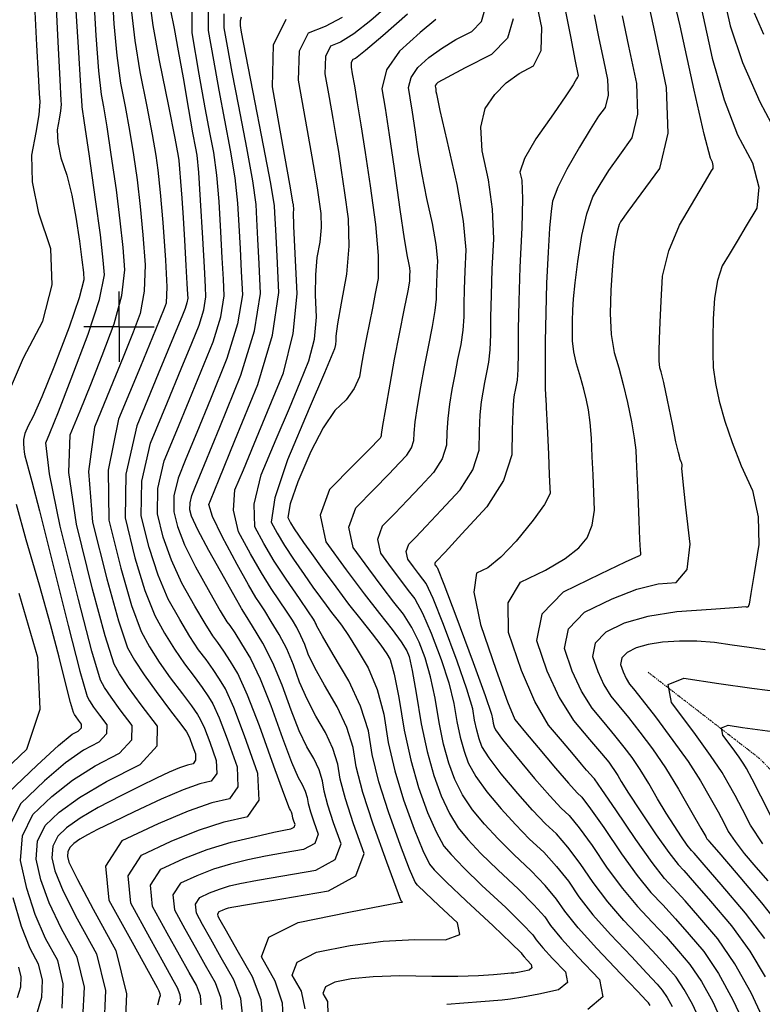
# Model space of a CAD drawing. Extents: x 626676 to 634127, y 7455362 to 7461131.
# Drawn here: x 629928 to 630456, y 7456759 to 7457459 of the extents above; entities that cross this region are included whole.
import ezdxf

# ---------------------------------------------------------------- set-up
doc = ezdxf.new("R2010")
doc.units = 0
doc.header["$MEASUREMENT"] = 0
doc.linetypes.add('DIVIDE', pattern=[1.25, 0.5, -0.25, 0, -0.25, 0, -0.25])
for name, color, linetype in [('base', 5, 'CONTINUOUS'), ('CE-CONT', 7, 'CONTINUOUS'), ('CE-CONTIN', 7, 'CONTINUOUS'), ('CE-GRD', 7, 'CONTINUOUS'), ('CE-WATER', 7, 'CONTINUOUS')]:
    doc.layers.add(name, color=color, linetype=linetype)

msp = doc.modelspace()

# ---------------------------------------------------------------- linework, layer by layer
at = {"layer": 'base', "linetype": 'Continuous'}
msp.add_3dface([(626996.58, 7460858.44, 5025.03), (632002.81, 7460858.44, 5025.03), (632002.81, 7455615.93, 5025.03), (626996.58, 7455615.93, 5025.03)], dxfattribs=at)
at = {"layer": 'CE-CONT', "color": 33, "linetype": 'Continuous'}
for points, elevation in [([(630315.8, 7457012.08), (630318.7, 7457026.08), (630330.01, 7457037.87), (630349.74, 7457047.42), (630367.2, 7457054.11), (630382.4, 7457057.93), (630395.33, 7457058.87), (630402.94, 7457068.28), (630405.2, 7457086.15), (630402.13, 7457112.5), (630400.15, 7457130.5), (630399.26, 7457140.16), (630399.47, 7457141.48), (630399.46, 7457142.71), (630399.21, 7457143.84), (630398.75, 7457144.89), (630398.18, 7457146.51), (630397.52, 7457148.71), (630396.76, 7457151.5), (630395.08, 7457159.08), (630392.5, 7457171.48), (630389, 7457188.68), (630386.37, 7457201.12), (630384.6, 7457208.79), (630383.69, 7457211.71), (630383.18, 7457216.59), (630383.08, 7457223.43), (630383.38, 7457232.24), (630383.9, 7457244.08), (630384.64, 7457258.94), (630385.6, 7457276.83), (630389.89, 7457294.91), (630397.5, 7457313.17), (630408.43, 7457331.61), (630416.07, 7457344.49), (630420.4, 7457351.79), (630421.43, 7457353.51), (630421.63, 7457355.59), (630421, 7457358.01), (630419.55, 7457360.78), (630415.23, 7457377.84), (630408.07, 7457409.19), (630398.06, 7457454.84), (630390.66, 7457485.99)], 4944), ([(629937.62, 7456893.89), (629951.05, 7456906.78), (629965.8, 7456918.34), (629981.85, 7456928.56), (629999.22, 7456937.44), (630008, 7456947.03), (630008.19, 7456957.33), (629999.8, 7456968.33), (629993.26, 7456977.34), (629988.58, 7456984.37), (629985.76, 7456989.4), (629979.56, 7457010.2), (629969.98, 7457046.75), (629957.01, 7457099.05), (629949.32, 7457136.23), (629946.91, 7457158.27), (629949.76, 7457165.18), (629955.74, 7457180.36), (629964.83, 7457203.79), (629977.03, 7457235.5), (629984.91, 7457260.15), (629988.45, 7457277.76), (629987.67, 7457288.33), (629985.6, 7457306.2), (629982.23, 7457331.38), (629977.56, 7457363.87), (629974.4, 7457385.81), (629972.73, 7457397.2), (629972.56, 7457398.04), (629971.65, 7457412.21), (629969.98, 7457439.73), (629967.56, 7457480.58)], 4988), ([(629973.23, 7456748.7), (629974.21, 7456771.15), (629969.09, 7456792.48), (629957.88, 7456812.7), (629949.28, 7456831.04), (629943.3, 7456847.51), (629939.94, 7456862.11), (629940.98, 7456875), (629946.43, 7456886.18), (629956.3, 7456895.64), (629970.83, 7456906.02), (629990.02, 7456917.32), (630013.89, 7456929.52), (630025.95, 7456942.7), (630026.21, 7456956.85), (630014.68, 7456971.97), (630005.7, 7456984.36), (629999.27, 7456994.01), (629995.4, 7457000.93), (629988.99, 7457020.98), (629980.04, 7457054.17), (629968.56, 7457100.5), (629963.25, 7457137.07), (629964.13, 7457163.89), (629971.19, 7457180.95), (629978.77, 7457199.81), (629986.88, 7457220.45), (629995.52, 7457242.88), (630000.88, 7457263.16), (630002.97, 7457281.28), (630001.79, 7457297.25), (629999.81, 7457316.27), (629997.01, 7457338.34), (629993.4, 7457363.45), (629990.42, 7457383.11), (629988.05, 7457397.31), (629986.31, 7457406.07), (629984.49, 7457422.96), (629982.6, 7457448), (629980.63, 7457481.19)], 4986), ([(629993.7, 7457481.8), (629995.22, 7457456.28), (629997.33, 7457433.71), (630000.05, 7457414.09), (630003.37, 7457397.43), (630006.44, 7457380.41), (630009.24, 7457363.03), (630011.79, 7457345.29), (630014.01, 7457326.34), (630015.91, 7457306.18), (630017.49, 7457284.8), (630016.86, 7457266.16), (630014.01, 7457250.26), (630008.94, 7457237.11), (630001.81, 7457219.26), (629992.62, 7457196.73), (629981.36, 7457169.51), (629977.19, 7457137.91), (629980.1, 7457101.94), (629990.1, 7457061.6), (629998.41, 7457031.77), (630005.03, 7457012.45), (630009.96, 7457003.65), (630016.69, 7456993.27), (630025.22, 7456981.3), (630035.55, 7456967.76), (630042.76, 7456958.2), (630046.85, 7456952.63), (630047.82, 7456951.05), (630049.2, 7456947.93), (630050.99, 7456943.28), (630053.19, 7456937.09), (630053.37, 7456932.66), (630051.51, 7456930), (630047.63, 7456929.1), (630041.99, 7456927.07), (630034.62, 7456923.92)], 4984), ([(630057.4, 7456758.44), (630056.78, 7456764.83), (630053.91, 7456772.5), (630048.79, 7456781.48), (630041.89, 7456793.78), (630033.22, 7456809.42), (630022.78, 7456828.39), (630021.26, 7456843.59), (630028.67, 7456855.01), (630045, 7456862.66), (630061.68, 7456869.1), (630078.69, 7456874.34), (630096.03, 7456878.36), (630108.9, 7456881.26), (630117.28, 7456883.03), (630121.17, 7456883.68), (630123.47, 7456884.94), (630124.17, 7456886.81), (630123.27, 7456889.29), (630122.6, 7456891.36), (630122.17, 7456893.02), (630121.96, 7456894.26), (630121.55, 7456895.56), (630120.94, 7456896.89), (630120.11, 7456898.27), (630116.16, 7456908.74), (630109.08, 7456928.29), (630098.88, 7456956.93), (630090.33, 7456978.89), (630083.44, 7456994.16), (630078.2, 7457002.74), (630073.47, 7457010.08), (630069.26, 7457016.17), (630065.56, 7457021.02), (630060.05, 7457029.7), (630052.72, 7457042.21), (630043.57, 7457058.54), (630036.11, 7457074.91), (630030.35, 7457091.3), (630026.28, 7457107.72), (630026.53, 7457125.81), (630031.09, 7457145.59), (630039.96, 7457167.05), (630048.7, 7457188.29), (630057.31, 7457209.31), (630065.78, 7457230.11), (630071.24, 7457247.95), (630073.68, 7457262.83), (630073.1, 7457274.75), (630072.3, 7457289.9), (630071.29, 7457308.29), (630070.05, 7457329.91), (630068.36, 7457348.71), (630066.22, 7457364.7), (630063.63, 7457377.87), (630060.21, 7457396.48), (630055.97, 7457420.52), (630050.91, 7457449.99), (630050.95, 7457472.66)], 4976), ([(630412.51, 7456746.63), (630406.75, 7456758.98), (630400.96, 7456769.48), (630395.16, 7456778.14), (630389.34, 7456784.96), (630381.22, 7456793.95), (630370.8, 7456805.11), (630358.07, 7456818.44), (630346.52, 7456831.89), (630336.15, 7456845.46), (630326.95, 7456859.15), (630318.23, 7456870.7), (630309.99, 7456880.11), (630302.21, 7456887.37), (630293.08, 7456896.92), (630282.6, 7456908.78), (630270.76, 7456922.92), (630262.22, 7456934.13), (630256.99, 7456942.39), (630255.06, 7456947.71), (630253.34, 7456953.93), (630251.83, 7456961.05), (630250.52, 7456969.06), (630246.4, 7456983.07), (630239.47, 7457003.07), (630229.72, 7457029.08), (630222.38, 7457047.46), (630217.45, 7457058.22), (630214.93, 7457061.37), (630211.88, 7457065.32), (630208.31, 7457070.08), (630204.22, 7457075.65), (630203.1, 7457080.99), (630204.95, 7457086.09), (630209.76, 7457090.96), (630217.46, 7457099.06), (630228.05, 7457110.39), (630241.52, 7457124.94), (630250.56, 7457139.19), (630255.17, 7457153.14), (630255.34, 7457166.79), (630255.85, 7457178.19), (630256.7, 7457187.36), (630257.89, 7457194.28), (630259.17, 7457201.29), (630260.54, 7457208.38), (630261.99, 7457215.56), (630262.96, 7457224.51), (630263.44, 7457235.23), (630263.43, 7457247.72), (630263.76, 7457263.24), (630264.43, 7457281.8), (630265.44, 7457303.39), (630264.56, 7457324.6), (630261.8, 7457345.44), (630257.15, 7457365.89), (630256.35, 7457382.8), (630259.39, 7457396.17), (630266.27, 7457405.99), (630274.29, 7457414.3), (630283.44, 7457421.11), (630293.72, 7457426.41), (630299.1, 7457437.24), (630299.57, 7457453.62), (630295.15, 7457475.53)], 4954), ([(630314.9, 7457473.59), (630320, 7457447.41), (630323.46, 7457429.71), (630325.27, 7457420.49), (630325.42, 7457419.75), (630325.45, 7457419.14), (630325.33, 7457418.67), (630325.08, 7457418.33), (630324.43, 7457417.26), (630323.37, 7457415.45), (630321.91, 7457412.9), (630316.74, 7457405.22), (630307.88, 7457392.42), (630295.31, 7457374.5), (630287.37, 7457360.63), (630284.06, 7457350.82), (630285.37, 7457345.06), (630285.8, 7457331.85), (630285.36, 7457311.21), (630284.05, 7457283.13), (630283.18, 7457258.99), (630282.75, 7457238.81), (630282.76, 7457222.56), (630282.53, 7457210.56), (630282.05, 7457202.8), (630281.34, 7457199.28), (630280.67, 7457195.79), (630280.04, 7457192.35), (630279.46, 7457188.96), (630278.99, 7457180.72), (630278.65, 7457167.64), (630278.42, 7457149.72), (630272.37, 7457131.41), (630260.51, 7457112.7), (630242.82, 7457093.59), (630230.79, 7457080.63), (630224.44, 7457073.79), (630223.75, 7457073.09), (630223.48, 7457072.36), (630223.64, 7457071.59), (630224.23, 7457070.79), (630224.74, 7457070.11), (630225.18, 7457069.54), (630225.54, 7457069.09), (630229.95, 7457057.68), (630238.4, 7457035.31), (630250.89, 7457001.97), (630259.4, 7456978.64), (630263.93, 7456965.3), (630264.47, 7456961.95), (630265.11, 7456958.98), (630265.82, 7456956.38), (630266.63, 7456954.16), (630271.67, 7456947.29), (630280.96, 7456935.78), (630294.48, 7456919.62), (630305.33, 7456907.14), (630313.5, 7456898.33), (630319, 7456893.19), (630326.29, 7456884.37), (630335.37, 7456871.86), (630346.25, 7456855.66), (630357.02, 7456841.18), (630367.69, 7456828.41), (630378.25, 7456817.34), (630387.99, 7456806.8), (630396.92, 7456796.78), (630405.04, 7456787.27), (630413.13, 7456775.2), (630421.19, 7456760.55), (630429.22, 7456743.33)], 4952), ([(630373.99, 7457478.04), (630379.79, 7457450.56), (630388.18, 7457410.98), (630389.35, 7457378.59), (630383.3, 7457353.38), (630370.03, 7457335.37), (630360.84, 7457322.75), (630355.71, 7457315.53), (630354.66, 7457313.7), (630353.48, 7457309.32), (630352.17, 7457302.4), (630350.73, 7457292.92), (630349.59, 7457281.07), (630348.73, 7457266.82), (630348.17, 7457250.19), (630348.93, 7457235.46), (630351.01, 7457222.64), (630354.4, 7457211.73), (630357.6, 7457199.85), (630360.61, 7457187.01), (630363.41, 7457173.2), (630365.38, 7457161.87), (630366.5, 7457153.04), (630366.78, 7457146.7), (630367.23, 7457136.19)], 4946), ([(629921.64, 7457197.08), (629930.84, 7457218.74), (629944.8, 7457244.83), (629951.3, 7457270.68), (629950.34, 7457296.29), (629941.93, 7457321.65), (629937.4, 7457343.88), (629936.75, 7457362.98), (629939.98, 7457378.94), (629941.98, 7457391.57), (629942.75, 7457400.87), (629942.29, 7457406.83), (629941.52, 7457420.28), (629940.43, 7457441.23), (629939.02, 7457469.68)], 4992), ([(630041.75, 7456758.51), (630042.78, 7456761.71), (630042.4, 7456765.72), (630040.59, 7456770.54), (630037.37, 7456776.18), (630030.74, 7456788.09), (630020.69, 7456806.28), (630007.22, 7456830.73), (630005.27, 7456850.33), (630014.82, 7456865.06), (630035.88, 7456874.92), (630055.51, 7456882.79), (630073.71, 7456888.67), (630090.47, 7456892.56), (630098.48, 7456904.05), (630097.73, 7456923.15), (630088.22, 7456949.85), (630080.48, 7456969.92), (630074.53, 7456983.38), (630070.36, 7456990.21), (630065.79, 7456997.11), (630060.83, 7457004.07), (630055.48, 7457011.09), (630049.21, 7457020.59), (630042.03, 7457032.57), (630033.93, 7457047.02), (630026.69, 7457064.12), (630020.29, 7457083.87), (630014.74, 7457106.27), (630015.07, 7457130.96), (630021.29, 7457157.94), (630033.4, 7457187.22), (630043.2, 7457210.98), (630050.7, 7457229.24), (630055.89, 7457241.98), (630059.23, 7457252.91), (630060.73, 7457262.02), (630060.37, 7457269.32), (630059.62, 7457283.24), (630058.46, 7457303.78), (630056.9, 7457330.95), (630055.54, 7457350.69), (630054.38, 7457363.02), (630053.41, 7457367.94), (630051.48, 7457378.72), (630048.58, 7457395.36), (630044.71, 7457417.87), (630041.28, 7457437.12), (630038.3, 7457453.11), (630035.76, 7457465.85)], 4978), ([(630062.36, 7457468.03), (630062.33, 7457451.69), (630065.98, 7457430.47), (630069.82, 7457409.17), (630073.84, 7457387.81), (630078.06, 7457366.38), (630081.17, 7457346.73), (630083.19, 7457328.87), (630084.11, 7457312.79), (630084.99, 7457296.56), (630085.84, 7457280.18), (630086.64, 7457263.64), (630083.25, 7457243), (630075.68, 7457218.24), (630063.92, 7457189.38), (630054.2, 7457165.59), (630046.52, 7457146.87), (630040.88, 7457133.23), (630037.98, 7457120.66), (630037.83, 7457109.16)], 4974), ([(630192.45, 7457471.31), (630178, 7457458.63), (630166, 7457449.27), (630156.46, 7457443.23), (630149.39, 7457440.5), (630145.68, 7457433.03), (630145.33, 7457420.81), (630148.36, 7457403.85), (630150.96, 7457388.99), (630153.15, 7457376.22), (630154.92, 7457365.54), (630156.98, 7457352.2), (630159.34, 7457336.2), (630161.99, 7457317.53), (630162.45, 7457298.24), (630160.72, 7457278.31), (630156.81, 7457257.74), (630154.25, 7457243.02), (630153.05, 7457234.15), (630153.19, 7457231.11), (630152.9, 7457228.12), (630152.15, 7457225.16), (630150.97, 7457222.25), (630144.98, 7457208.11), (630134.2, 7457182.75), (630118.62, 7457146.16), (630109.63, 7457119.18), (630107.23, 7457101.81), (630111.43, 7457094.04), (630116.71, 7457085.27), (630123.08, 7457075.48), (630130.53, 7457064.69), (630136.87, 7457055.63), (630142.1, 7457048.31), (630146.21, 7457042.71), (630150.09, 7457037.55), (630153.76, 7457032.83), (630157.2, 7457028.54), (630162.08, 7457021.35), (630168.39, 7457011.26), (630176.15, 7456998.25), (630182.41, 7456982.91), (630187.17, 7456965.23), (630190.43, 7456945.21), (630195.12, 7456924.92), (630201.24, 7456904.37), (630208.78, 7456883.55), (630214.95, 7456868.31), (630219.75, 7456858.64), (630223.18, 7456854.55), (630231.85, 7456845.85), (630245.76, 7456832.56), (630264.92, 7456814.66), (630277.95, 7456802.35), (630284.86, 7456795.61), (630285.64, 7456794.45), (630287.11, 7456792.67), (630289.29, 7456790.27), (630292.17, 7456787.26), (630292.61, 7456784.92), (630290.61, 7456783.26), (630286.17, 7456782.27), (630282.57, 7456781.56), (630279.82, 7456781.11), (630277.92, 7456780.94), (630273.07, 7456780.54), (630265.29, 7456779.92), (630254.56, 7456779.09), (630239.9, 7456778.66), (630221.3, 7456778.65), (630198.76, 7456779.05), (630179.78, 7456778.53), (630164.35, 7456777.09), (630152.48, 7456774.74), (630145.66, 7456771.28), (630143.87, 7456766.7), (630147.12, 7456761), (630147.53, 7456751.72)], 4964), ([(630224.8, 7457265.54), (630224.93, 7457271.73), (630225.2, 7457279.13), (630225.6, 7457287.74), (630224.51, 7457299.42), (630221.95, 7457314.19), (630217.89, 7457332.03), (630214.46, 7457349.09), (630211.64, 7457365.36), (630209.44, 7457380.84), (630207.57, 7457393.61), (630206.03, 7457403.67), (630204.81, 7457411.01), (630206.62, 7457418.22), (630211.47, 7457425.32), (630219.35, 7457432.28), (630228.36, 7457438.87), (630238.52, 7457445.07), (630249.81, 7457450.89), (630256.7, 7457457.93), (630259.18, 7457466.2)], 4958), ([(630413.21, 7457466.65), (630420.81, 7457432.01), (630429.37, 7457402.27), (630438.91, 7457377.45), (630449.41, 7457357.53), (630453.94, 7457340.11), (630452.49, 7457325.19), (630445.06, 7457312.75), (630438.51, 7457301.76), (630432.82, 7457292.21), (630428.01, 7457284.09), (630424.54, 7457273.76), (630422.41, 7457261.21), (630421.61, 7457246.45), (630421.22, 7457233.3), (630421.22, 7457221.79), (630421.62, 7457211.9), (630423.18, 7457200.6), (630425.88, 7457187.9), (630429.75, 7457173.79), (630434.96, 7457158.5), (630441.51, 7457142.01), (630449.41, 7457124.33), (630453.59, 7457105.65), (630454.03, 7457085.96), (630450.75, 7457065.26), (630448.44, 7457051.11), (630447.09, 7457043.5), (630446.7, 7457042.42), (630446.36, 7457041.72), (630446.06, 7457041.39), (630445.79, 7457041.42), (630445.5, 7457041.45)], 4942), ([(630007.83, 7457464.56), (630010.17, 7457444.46), (630013.79, 7457422.12), (630018.69, 7457397.55), (630022.46, 7457377.71), (630025.08, 7457362.61), (630026.57, 7457352.25), (630028.22, 7457336.41), (630030.04, 7457315.1), (630032.01, 7457288.32), (630032.83, 7457269.17), (630032.49, 7457257.65), (630031, 7457253.76), (630024.85, 7457238.71), (630014.05, 7457212.5), (629998.59, 7457175.12), (629991.12, 7457138.75), (629991.65, 7457103.38), (630000.17, 7457069.02), (630007.84, 7457042.55), (630014.67, 7457023.97), (630020.65, 7457013.29), (630027.53, 7457002.37), (630035.31, 7456991.23), (630043.98, 7456979.86), (630050.44, 7456971.17), (630054.69, 7456965.16), (630056.72, 7456961.83), (630059.63, 7456955.26), (630063.4, 7456945.47)], 4982), ([(630086.63, 7456751.92), (630085.55, 7456763.04), (630080.55, 7456776.43), (630071.62, 7456792.07), (630064.2, 7456805.16), (630058.29, 7456815.7), (630053.88, 7456823.7), (630053.24, 7456830.1), (630056.37, 7456834.92), (630063.25, 7456838.14), (630070.28, 7456840.86), (630077.45, 7456843.07), (630084.77, 7456844.76), (630097.45, 7456847.19), (630115.51, 7456850.36), (630138.93, 7456854.26), (630152.75, 7456861.83), (630156.96, 7456873.07), (630151.55, 7456887.99), (630147.54, 7456900.44), (630144.92, 7456910.41), (630143.7, 7456917.92), (630141.23, 7456925.69), (630137.52, 7456933.74), (630132.56, 7456942.05), (630127.14, 7456953.51), (630121.27, 7456968.12), (630114.95, 7456985.87), (630108.27, 7457001.73), (630101.24, 7457015.71), (630093.87, 7457027.8), (630088.82, 7457036.02), (630086.11, 7457040.38), (630085.73, 7457040.88), (630081.72, 7457047.92), (630074.09, 7457061.48), (630062.84, 7457081.59), (630054.96, 7457096.48), (630050.48, 7457106.15), (630049.37, 7457110.6), (630049.44, 7457115.51), (630050.67, 7457120.88), (630053.08, 7457126.7), (630059.7, 7457142.89), (630070.53, 7457169.45), (630085.58, 7457206.38), (630095.26, 7457238.04), (630099.59, 7457264.45), (630098.57, 7457285.6), (630097.68, 7457303.22), (630096.94, 7457317.29), (630096.33, 7457327.82), (630093.99, 7457344.75), (630089.89, 7457368.05), (630084.06, 7457397.75), (630079.42, 7457421.87), (630075.99, 7457440.42), (630073.76, 7457453.4), (630073.77, 7457463.39)], 4972), ([(630131.4, 7456755.66), (630128.58, 7456768.19), (630122, 7456779.71), (630125.61, 7456788.97), (630139.41, 7456795.98), (630163.4, 7456800.73), (630186.68, 7456803.77), (630209.25, 7456805.1), (630231.11, 7456804.71), (630241.24, 7456808.6), (630239.66, 7456816.76), (630226.35, 7456829.19), (630216.9, 7456838.17), (630211.3, 7456843.7), (630209.55, 7456845.79), (630205.5, 7456855.15), (630199.14, 7456871.78), (630190.47, 7456895.7), (630183.78, 7456917.27), (630179.05, 7456936.51), (630176.3, 7456953.4), (630170.75, 7456970.9), (630162.39, 7456989.01), (630151.22, 7457007.72), (630143.61, 7457020.67), (630139.55, 7457027.86), (630139.05, 7457029.28), (630138.49, 7457030.59), (630137.88, 7457031.78), (630137.23, 7457032.86), (630133.65, 7457038.12), (630127.15, 7457047.57), (630117.73, 7457061.2), (630109.33, 7457074.22), (630101.94, 7457086.63), (630095.56, 7457098.43), (630094.91, 7457114.74), (630099.99, 7457135.57), (630110.78, 7457160.92), (630120.04, 7457182.88), (630127.77, 7457201.47), (630133.97, 7457216.68), (630137.84, 7457232.1), (630139.39, 7457247.73), (630138.62, 7457263.57), (630138.79, 7457277.72), (630139.9, 7457290.18), (630141.95, 7457300.95), (630142.86, 7457311.39), (630142.61, 7457321.49), (630141.23, 7457331.27), (630139.99, 7457339.65), (630138.91, 7457346.63), (630137.99, 7457352.22), (630135.63, 7457365.67), (630131.86, 7457386.98), (630126.66, 7457416.15), (630127.25, 7457437.16), (630133.63, 7457450.01), (630145.81, 7457454.7), (630157.74, 7457461.18)], 4966), ([(630122.82, 7457328.23), (630120.31, 7457342.36), (630115.36, 7457370.11), (630107.99, 7457411.49), (630108.83, 7457441.3), (630117.88, 7457459.53)], 4968), ([(630204, 7457463.13), (630186.55, 7457447.82), (630174.26, 7457437.36), (630167.12, 7457431.75), (630165.14, 7457430.98), (630164.1, 7457428.89), (630164, 7457425.47), (630164.85, 7457420.72), (630166.29, 7457412.3), (630168.31, 7457400.21), (630170.93, 7457384.45), (630173.98, 7457364.75), (630177.45, 7457341.13), (630181.36, 7457313.57), (630183.29, 7457291.63), (630183.23, 7457275.29), (630181.19, 7457264.56), (630179.13, 7457253.98), (630177.07, 7457243.56), (630174.98, 7457233.28), (630173.09, 7457223.48), (630171.38, 7457214.15), (630169.86, 7457205.29), (630166.19, 7457196.85), (630160.36, 7457188.81), (630152.39, 7457181.19), (630144.01, 7457168.93), (630135.23, 7457152.02), (630126.06, 7457130.48), (630120.61, 7457114.86), (630118.9, 7457105.19), (630120.92, 7457101.45), (630123.47, 7457097.22), (630126.53, 7457092.51), (630130.12, 7457087.32), (630135.74, 7457079.46), (630143.38, 7457068.94), (630153.06, 7457055.77), (630162.21, 7457043.62), (630170.83, 7457032.51), (630178.93, 7457022.43), (630185.13, 7457014.36), (630189.44, 7457008.3), (630191.85, 7457004.25), (630194.72, 7456993.84), (630198.04, 7456977.05), (630201.81, 7456953.9), (630206.46, 7456932.57), (630212, 7456913.04), (630218.42, 7456895.32), (630224.41, 7456881.47), (630229.95, 7456871.5), (630235.06, 7456865.39), (630244.1, 7456856.07), (630257.05, 7456843.52), (630273.93, 7456827.75), (630286.01, 7456816.02), (630293.28, 7456808.32), (630295.74, 7456804.65), (630300.41, 7456799.03), (630307.3, 7456791.45), (630316.41, 7456781.91), (630317.8, 7456774.51), (630311.46, 7456769.26), (630297.42, 7456766.14), (630286.05, 7456763.88), (630277.35, 7456762.47), (630271.33, 7456761.92), (630256.23, 7456760.68), (630232.04, 7456758.77)], 4962), ([(630279.38, 7457459.91), (630275.27, 7457446.23), (630263.87, 7457434.58), (630245.19, 7457424.95), (630232.42, 7457418.25), (630225.56, 7457414.48), (630224.61, 7457413.64), (630224.02, 7457412.79), (630223.8, 7457411.92), (630223.95, 7457411.03), (630224.14, 7457409.82), (630224.36, 7457408.28), (630224.63, 7457406.42), (630227.17, 7457394.74), (630232, 7457373.26), (630239.11, 7457341.96), (630243.62, 7457316.06), (630245.52, 7457295.56), (630244.81, 7457280.46), (630244.35, 7457267.48), (630244.11, 7457256.63), (630244.12, 7457247.89), (630243.39, 7457238.46), (630241.93, 7457228.33), (630239.73, 7457217.49), (630237.67, 7457206.79), (630235.74, 7457196.21), (630233.95, 7457185.76), (630232.71, 7457175.67), (630232.04, 7457165.93), (630231.92, 7457156.55), (630228.75, 7457146.97), (630222.54, 7457137.17), (630213.28, 7457127.18), (630204.13, 7457117.5), (630195.09, 7457108.13), (630186.15, 7457099.09), (630182.72, 7457089.61), (630184.8, 7457079.71), (630192.39, 7457069.37), (630199.02, 7457060.53), (630204.67, 7457053.19), (630209.36, 7457047.36), (630214.82, 7457037.24), (630221.05, 7457022.84), (630228.05, 7457004.17), (630233.4, 7456987.49), (630237.11, 7456972.82), (630239.18, 7456960.14), (630241.57, 7456948.88), (630244.3, 7456939.04), (630247.35, 7456930.62), (630252.77, 7456920.96), (630260.56, 7456910.07), (630270.71, 7456897.93), (630280.84, 7456886.71), (630290.92, 7456876.41), (630300.97, 7456867.02), (630310.18, 7456857.03), (630318.54, 7456846.44), (630326.05, 7456835.26), (630336.02, 7456822.6), (630348.45, 7456808.47), (630363.35, 7456792.87), (630374.45, 7456781.09), (630381.76, 7456773.14), (630385.29, 7456769.01), (630388.8, 7456763.77), (630392.3, 7456757.4)], 4956), ([(630459.46, 7456743.56), (630448.48, 7456767.11), (630436.92, 7456787.77), (630424.79, 7456805.54), (630412.08, 7456820.42), (630401.53, 7456832.51), (630393.15, 7456841.82), (630386.93, 7456848.34), (630378.03, 7456859.76), (630366.46, 7456876.07), (630352.21, 7456897.28), (630342.4, 7456911.71), (630337.02, 7456919.37), (630336.08, 7456920.25), (630334.25, 7456922.28), (630331.53, 7456925.44), (630327.93, 7456929.74), (630322.2, 7456936.52), (630314.34, 7456945.78), (630304.35, 7456957.51), (630294.62, 7456974.37), (630285.16, 7456996.35), (630275.97, 7457023.44), (630275.76, 7457044.38), (630284.56, 7457059.16), (630302.34, 7457067.78), (630316.15, 7457075.92), (630325.98, 7457083.57), (630331.82, 7457090.73), (630335.54, 7457099.67), (630337.15, 7457110.37), (630336.63, 7457122.85), (630336.09, 7457135.54), (630335.53, 7457148.44), (630334.96, 7457161.55), (630334.1, 7457172.64), (630332.95, 7457181.69), (630331.53, 7457188.72), (630329.6, 7457196.52), (630327.19, 7457205.08), (630324.29, 7457214.41), (630322.35, 7457222.97), (630321.38, 7457230.74), (630321.38, 7457237.74), (630321.5, 7457245.05), (630321.74, 7457252.68), (630322.11, 7457260.63), (630323.31, 7457272.14), (630325.32, 7457287.23), (630328.15, 7457305.88), (630331.72, 7457321.25), (630336.03, 7457333.33), (630341.07, 7457342.11), (630347.41, 7457352.01), (630355.05, 7457363.02), (630363.98, 7457375.15), (630368.05, 7457392.1), (630367.26, 7457413.9), (630361.62, 7457440.54), (630357.14, 7457461.93)], 4948), ([(630457.61, 7457448.76), (630450.98, 7457463.8)], 4938), ([(630115.86, 7456745.39), (630115.27, 7456759.61), (630110.03, 7456775.38), (630100.12, 7456792.72), (630105.56, 7456806.67), (630126.34, 7456817.21), (630162.46, 7456824.36), (630186.79, 7456829.13), (630199.34, 7456831.5), (630200.11, 7456831.49), (630200.46, 7456831.63), (630200.41, 7456831.91), (630199.94, 7456832.35), (630199.61, 7456832.66), (630199.41, 7456832.86), (630199.35, 7456832.93), (630196.05, 7456841.98), (630189.5, 7456860.02), (630179.71, 7456887.03), (630172.44, 7456909.63), (630167.68, 7456927.81), (630165.43, 7456941.57), (630160.91, 7456955.83), (630154.1, 7456970.58), (630145, 7456985.83), (630138.12, 7456998.29), (630133.46, 7457007.94), (630131.01, 7457014.81), (630128.33, 7457021.12), (630125.4, 7457026.87), (630122.23, 7457032.07), (630118.1, 7457038.44), (630113.04, 7457045.98), (630107.02, 7457054.69), (630100.15, 7457065.77), (630092.45, 7457079.23), (630083.9, 7457095.05), (630080.2, 7457110.3), (630081.36, 7457124.97), (630087.36, 7457139.08), (630095.1, 7457157.66), (630104.57, 7457180.69), (630115.78, 7457208.19), (630122.78, 7457236.07), (630125.59, 7457264.34), (630124.2, 7457293), (630123.34, 7457312.43), (630123, 7457322.62), (630123.18, 7457323.6), (630123.26, 7457324.54), (630123.24, 7457325.45), (630123.11, 7457326.34), (630123, 7457327.09), (630122.91, 7457327.72), (630122.82, 7457328.23)], 4968), ([(630376.64, 7456758.05), (630375.42, 7456759.88), (630374.19, 7456761.32), (630367.68, 7456768.24), (630355.9, 7456780.63), (630338.83, 7456798.51), (630325.52, 7456813.31), (630315.94, 7456825.06), (630310.12, 7456833.74), (630302.12, 7456843.36), (630291.96, 7456853.93), (630279.63, 7456865.44), (630268.59, 7456876.5), (630258.83, 7456887.08), (630250.36, 7456897.21), (630243.31, 7456907.8), (630237.71, 7456918.86), (630233.53, 7456930.38), (630229.81, 7456943.84), (630226.53, 7456959.24), (630223.7, 7456976.58), (630220.4, 7456991.92), (630216.63, 7457005.27), (630212.37, 7457016.61), (630207.26, 7457027.02), (630201.27, 7457036.49), (630194.42, 7457045.02), (630186.15, 7457055.74), (630176.48, 7457068.66), (630165.38, 7457083.77), (630162.34, 7457098.24), (630167.35, 7457112.09), (630180.41, 7457125.3), (630190.8, 7457135.93), (630198.52, 7457143.97), (630203.56, 7457149.41), (630206.94, 7457154.75), (630208.67, 7457159.97), (630208.73, 7457165.08), (630209.57, 7457173.14), (630211.19, 7457184.16), (630213.59, 7457198.13), (630216.17, 7457212.28), (630218.93, 7457226.6), (630221.86, 7457241.09), (630223.82, 7457252.41), (630224.8, 7457260.56), (630224.8, 7457265.54)], 4958), ([(630367.23, 7457136.19), (630367.84, 7457121.52), (630368.62, 7457102.69), (630369.22, 7457089.48), (630369.64, 7457081.87), (630369.87, 7457079.88), (630369.74, 7457078.53), (630369.24, 7457077.83), (630368.37, 7457077.76), (630359.02, 7457073.47), (630341.18, 7457064.94), (630314.86, 7457052.18), (630299.76, 7457036.46), (630295.88, 7457017.76), (630303.24, 7456996.1), (630311.98, 7456977.14), (630322.12, 7456960.89), (630333.65, 7456947.34), (630342.02, 7456937.41), (630347.23, 7456931.08), (630349.28, 7456928.37), (630351.43, 7456925.2), (630353.67, 7456921.57), (630356, 7456917.49), (630361.35, 7456909.12), (630369.72, 7456896.46), (630381.1, 7456879.51), (630390.05, 7456866.79), (630396.54, 7456858.31), (630400.6, 7456854.06), (630408.3, 7456845.37), (630419.66, 7456832.24), (630434.66, 7456814.67), (630447.58, 7456796.7), (630458.42, 7456778.34)], 4946), ([(629919.99, 7456909.3), (629940.56, 7456929.05), (629955.74, 7456942.96), (629965.51, 7456951.03), (629969.89, 7456953.27), (629972.1, 7456955.68), (629972.15, 7456958.28), (629970.03, 7456961.05), (629968.39, 7456963.32), (629967.21, 7456965.09), (629966.5, 7456966.36), (629964.45, 7456973.55), (629961.06, 7456986.68), (629956.34, 7457005.73), (629950.06, 7457029.17), (629942.23, 7457056.99), (629932.85, 7457089.2), (629925.97, 7457114.32)], 4992), ([(630037.83, 7457109.16), (630040.41, 7457098.72), (630045.54, 7457085.69), (630053.2, 7457070.07), (630063.4, 7457051.84), (630070.89, 7457038.81), (630075.65, 7457030.95), (630077.68, 7457028.28), (630081.15, 7457023.05), (630086.03, 7457015.27), (630092.34, 7457004.93), (630099.3, 7456990.31), (630106.91, 7456971.4), (630115.18, 7456948.21), (630121.65, 7456931.13), (630126.33, 7456920.16), (630129.23, 7456915.32), (630131.39, 7456910.62), (630132.83, 7456906.09), (630133.54, 7456901.71), (630135.07, 7456895.9), (630137.41, 7456888.64), (630140.56, 7456879.94), (630138.11, 7456873.38), (630130.05, 7456868.97), (630116.39, 7456866.7), (630103.17, 7456864.23), (630090.4, 7456861.56), (630078.07, 7456858.7), (630065.98, 7456854.98), (630054.13, 7456850.4), (630042.52, 7456844.96), (630037.25, 7456836.84), (630038.33, 7456826.04), (630045.75, 7456812.56), (630053.04, 7456799.47), (630060.2, 7456786.77), (630067.23, 7456774.47), (630071.17, 7456763.94), (630072.01, 7456755.18)], 4974), ([(629912.18, 7456920.44), (629933.21, 7456940.36), (629942.82, 7456968.76), (629941.01, 7457005.64), (629927.79, 7457051.01)], 4994), ([(630445.5, 7457041.45), (630445.2, 7457041.5), (630444.88, 7457041.55), (630436.54, 7457040.99), (630420.18, 7457039.82), (630395.79, 7457038.04), (630375.16, 7457034.74), (630358.29, 7457029.91), (630345.17, 7457023.55), (630337.64, 7457015.71), (630335.71, 7457006.4), (630339.38, 7456995.6), (630343.74, 7456986.15), (630348.79, 7456978.05), (630354.54, 7456971.3), (630361.39, 7456962.8), (630369.34, 7456952.55), (630378.4, 7456940.55), (630387.6, 7456927.03), (630396.93, 7456911.99), (630406.41, 7456895.43), (630412.84, 7456884.17), (630416.23, 7456878.19), (630416.57, 7456877.52), (630417.12, 7456876.7), (630417.87, 7456875.73), (630418.81, 7456874.62), (630425.47, 7456866.82), (630437.84, 7456852.33), (630455.93, 7456831.16), (630469.41, 7456813.98)], 4942), ([(630458.24, 7456805.64), (630444.54, 7456823.8), (630427.24, 7456844.06), (630415.08, 7456858.22), (630408.05, 7456866.3), (630406.16, 7456868.27), (630403.14, 7456872.22), (630398.97, 7456878.14), (630393.68, 7456886.03), (630388.03, 7456894.98), (630382.05, 7456904.98), (630375.72, 7456916.04), (630369.65, 7456925.87), (630363.84, 7456934.46), (630358.29, 7456941.82), (630351.7, 7456950.1), (630344.09, 7456959.32), (630335.45, 7456969.47), (630327.86, 7456981.65), (630321.31, 7456995.85), (630315.8, 7457012.08)], 4944), ([(630456.77, 7456873.07), (630448.08, 7456886.24), (630442.37, 7456897.42), (630437.11, 7456907.41), (630432.31, 7456916.21), (630427.95, 7456923.83), (630419.74, 7456935.93), (630407.69, 7456952.51), (630391.79, 7456973.57), (630389.46, 7456986.37), (630400.69, 7456990.89), (630425.5, 7456987.14), (630449.04, 7456983.81), (630471.31, 7456980.88)], 4938), ([(630463.83, 7456890.61), (630455.44, 7456907.03), (630449.25, 7456919.03), (630445.26, 7456926.6), (630443.46, 7456929.75), (630440.06, 7456934.75), (630435.08, 7456941.6), (630428.51, 7456950.31), (630427.55, 7456955.59), (630432.19, 7456957.46), (630442.44, 7456955.91), (630452.98, 7456954.44), (630463.8, 7456953.04)], 4936), ([(630063.4, 7456945.47), (630068.04, 7456932.44), (630068.41, 7456923.13), (630064.5, 7456917.52), (630056.32, 7456915.62), (630044.46, 7456911.36), (630028.93, 7456904.73), (630009.72, 7456895.73), (629994.58, 7456888.54), (629983.51, 7456883.16), (629976.51, 7456879.57), (629970.93, 7456876.31), (629966.78, 7456873.38), (629964.06, 7456870.76), (629962.55, 7456867.67), (629962.26, 7456864.11), (629963.19, 7456860.08), (629969.25, 7456847.6), (629980.42, 7456826.67), (629996.72, 7456797.28), (630004.15, 7456766.28), (630002.72, 7456733.65)], 4982), ([(630034.62, 7456923.92), (630025.49, 7456919.65), (630014.01, 7456914.04), (630000.19, 7456907.1), (629984.01, 7456898.83), (629971.13, 7456891.3), (629961.54, 7456884.51), (629955.25, 7456878.47), (629951.77, 7456871.34), (629951.1, 7456863.11), (629953.25, 7456853.8), (629959.26, 7456839.32), (629969.15, 7456819.68), (629982.91, 7456794.88), (629989.18, 7456768.71), (629987.98, 7456741.17)], 4984), ([(629958.48, 7456756.22), (629959.24, 7456773.58), (629955.28, 7456790.08), (629946.61, 7456805.71), (629939.3, 7456822.76), (629933.35, 7456841.23), (629928.77, 7456861.11), (629930.19, 7456878.66), (629937.62, 7456893.89)], 4988), ([(629926.71, 7456763.73), (629928.98, 7456771.27), (629929.29, 7456778.45), (629927.66, 7456785.28)], 4992)]:
    msp.add_lwpolyline(points, dxfattribs=dict(at, elevation=elevation))
at = {"layer": 'CE-CONTIN', "color": 1, "linetype": 'Continuous'}
for points, elevation in [([(629953.45, 7457482.35), (629955.37, 7457443.45), (629956.72, 7457416.58), (629957.51, 7457401.74), (629957.72, 7457398.92), (629957.36, 7457394.54), (629956.42, 7457388.58), (629954.89, 7457381.04), (629955.25, 7457371.86), (629957.5, 7457361.04), (629961.64, 7457348.57), (629965.22, 7457334.53), (629968.24, 7457318.92), (629970.71, 7457301.74), (629972.48, 7457288.57), (629973.55, 7457279.4), (629973.93, 7457274.24), (629970.53, 7457261.31), (629963.35, 7457240.61)], 4990), ([(630020.45, 7457472.83), (630023.01, 7457455.21), (630027.53, 7457430.15), (630034.01, 7457397.67), (630038.48, 7457375.02), (630040.92, 7457362.2), (630041.35, 7457359.21), (630041.93, 7457353.24), (630042.66, 7457344.28), (630043.54, 7457332.35), (630044.47, 7457318.41), (630045.45, 7457302.47), (630046.48, 7457284.52), (630047.21, 7457271.66), (630047.64, 7457263.89), (630047.77, 7457261.21), (630047.22, 7457257.86), (630045.99, 7457253.85), (630044.08, 7457249.16), (630037.7, 7457233.68), (630026.84, 7457207.39), (630011.5, 7457170.3), (630003.62, 7457136.11), (630003.19, 7457104.83), (630010.23, 7457076.45), (630017.26, 7457053.34), (630024.3, 7457035.5), (630031.34, 7457022.93), (630038.37, 7457011.48), (630045.39, 7457001.16), (630052.41, 7456991.97), (630058.12, 7456984.14), (630062.52, 7456977.69), (630065.63, 7456972.6), (630070.05, 7456962.59), (630075.81, 7456947.66), (630082.88, 7456927.8), (630083.44, 7456913.59), (630077.49, 7456905.04), (630065.01, 7456902.15), (630048.1, 7456896.19), (630026.75, 7456887.18), (630000.97, 7456875.1), (629989.27, 7456857.07), (629991.67, 7456833.08), (630008.15, 7456803.14), (630019.58, 7456782.41), (630025.96, 7456770.89)], 4980), ([(630428.36, 7457478.46), (630433.54, 7457454.82), (630442.34, 7457428.93), (630454.75, 7457400.79), (630470.78, 7457370.4)], 4940), ([(630085.18, 7457455.11), (630085.19, 7457458.75), (630086.01, 7457461.31)], 4970), ([(630224.31, 7457459.49), (630213.14, 7457450.09), (630198.34, 7457436.99), (630189.23, 7457423.66), (630185.82, 7457410.1), (630188.11, 7457396.3), (630191.01, 7457377.4), (630194.52, 7457353.4), (630198.65, 7457324.3), (630201.74, 7457303.44), (630203.78, 7457290.81), (630204.78, 7457286.42), (630205.41, 7457282.79), (630205.67, 7457279.91), (630205.58, 7457277.79), (630205.51, 7457275.97), (630205.48, 7457274.45), (630205.48, 7457273.23), (630204.25, 7457266.36), (630201.8, 7457253.86), (630198.12, 7457235.71), (630194.67, 7457217.78)], 4960), ([(630336.92, 7457462.75), (630340.3, 7457445.82), (630343.44, 7457430.52), (630346.34, 7457416.83), (630346.75, 7457405.62), (630344.66, 7457396.91), (630340.07, 7457390.68), (630333.99, 7457381.28), (630326.44, 7457368.7), (630317.4, 7457352.95), (630311.02, 7457340.1), (630307.29, 7457330.15), (630306.22, 7457323.1), (630305.16, 7457311.05), (630304.12, 7457293.99), (630303.09, 7457271.94), (630302.4, 7457250.77), (630302.07, 7457230.48), (630302.08, 7457211.07), (630302.12, 7457198.02), (630302.19, 7457191.34), (630302.29, 7457191.01), (630302.38, 7457190.71), (630302.44, 7457190.44), (630302.49, 7457190.19), (630302.82, 7457183.4), (630303.42, 7457170.06), (630304.29, 7457150.18), (630304.93, 7457135.57), (630305.33, 7457126.22), (630305.5, 7457122.14), (630301.57, 7457114.45), (630293.53, 7457103.17), (630281.39, 7457088.29), (630270.6, 7457077.06), (630261.17, 7457069.49), (630253.09, 7457065.58), (630251.38, 7457052.12), (630256.05, 7457029.13), (630267.09, 7456996.6), (630275.19, 7456974.05), (630280.34, 7456961.48), (630282.54, 7456958.89), (630288.1, 7456952.28), (630297.02, 7456941.64), (630309.29, 7456926.97), (630318.55, 7456916.19), (630324.79, 7456909.29), (630328.01, 7456906.28), (630334.35, 7456898.04), (630343.79, 7456884.57), (630356.36, 7456865.87), (630367.53, 7456850.47), (630377.31, 7456838.37), (630385.7, 7456829.58), (630394.76, 7456819.66), (630404.5, 7456808.6), (630414.91, 7456796.41), (630425.29, 7456780.91), (630435.63, 7456762.12), (630445.93, 7456740.03)], 4950), ([(630101.24, 7456748.66), (630099.94, 7456762.15), (630093.87, 7456778.39), (630083.04, 7456797.36), (630075.35, 7456810.84), (630070.82, 7456818.84), (630069.44, 7456821.35), (630069.24, 7456823.36), (630070.22, 7456824.87), (630072.38, 7456825.89), (630074.58, 7456826.74), (630076.84, 7456827.43), (630079.13, 7456827.96), (630091.73, 7456830.16), (630114.62, 7456834.02), (630147.82, 7456839.55), (630167.39, 7456850.28), (630173.35, 7456866.21), (630165.69, 7456887.34), (630160.01, 7456904.98), (630156.3, 7456919.11), (630154.57, 7456929.74), (630151.07, 7456940.76), (630145.81, 7456952.16), (630138.78, 7456963.94), (630132.63, 7456975.9), (630127.37, 7456988.03), (630122.98, 7457000.34), (630118.16, 7457011.65), (630112.91, 7457021.96), (630107.22, 7457031.28), (630102.56, 7457038.75), (630098.92, 7457044.39), (630096.3, 7457048.18), (630090.98, 7457057.32), (630082.96, 7457071.82), (630072.23, 7457091.67), (630065.49, 7457105.85), (630062.72, 7457114.38), (630063.95, 7457117.25), (630070.16, 7457132.43), (630081.38, 7457159.91), (630097.59, 7457199.7), (630107.98, 7457234.82), (630112.55, 7457265.26), (630111.3, 7457291.03), (630110.37, 7457309.87), (630109.76, 7457321.79), (630109.48, 7457326.78), (630106.8, 7457342.76), (630101.73, 7457369.73), (630094.27, 7457407.68), (630089.02, 7457434.56), (630085.99, 7457450.37), (630085.18, 7457455.11)], 4970), ([(629963.35, 7457240.61), (629952.39, 7457212.14), (629943.9, 7457190.93), (629937.87, 7457177.01), (629934.31, 7457170.35), (629931.96, 7457164.88), (629930.83, 7457160.6), (629930.91, 7457157.5), (629931.11, 7457154.55), (629931.44, 7457151.75), (629931.89, 7457149.1), (629932.95, 7457144.73), (629934.62, 7457138.65), (629936.89, 7457130.85), (629942.32, 7457109.87), (629950.9, 7457075.71), (629962.63, 7457028.37), (629971.04, 7456995.76), (629976.13, 7456977.88), (629977.9, 7456974.73), (629980.82, 7456970.33), (629984.91, 7456964.69), (629990.17, 7456957.8), (629990.05, 7456951.36), (629984.55, 7456945.35), (629973.68, 7456939.79), (629960.77, 7456930.65), (629945.81, 7456917.91), (629928.81, 7456901.59), (629919.41, 7456882.33)], 4990), ([(630194.67, 7457217.78), (630191.44, 7457200.06), (630188.44, 7457182.56), (630186.43, 7457170.61), (630185.42, 7457164.22), (630185.41, 7457163.38), (630185.13, 7457162.53), (630184.58, 7457161.65), (630183.75, 7457160.76), (630177.47, 7457154.36), (630165.74, 7457142.47), (630148.55, 7457125.09), (630141.96, 7457106.87), (630145.96, 7457087.82), (630160.56, 7457067.95), (630173.29, 7457050.95), (630184.17, 7457036.85), (630193.18, 7457025.62), (630199.69, 7457016.8), (630203.7, 7457010.38), (630205.21, 7457006.36), (630207.4, 7456996.35), (630210.3, 7456980.34), (630213.88, 7456958.33), (630218.04, 7456938.79), (630222.77, 7456921.71), (630228.07, 7456907.09), (630233.86, 7456894.64), (630240.15, 7456884.35), (630246.95, 7456876.24), (630256.34, 7456866.28), (630268.34, 7456854.48), (630282.95, 7456840.84), (630294.06, 7456829.69), (630301.7, 7456821.03), (630305.84, 7456814.85), (630313.71, 7456805.39), (630325.32, 7456792.62), (630340.65, 7456776.56), (630342.98, 7456764.11), (630332.32, 7456755.26)], 4960), ([(630458.55, 7457011.15), (630447.21, 7457012.64), (630435.17, 7457014.35), (630422.43, 7457016.27), (630409.9, 7457017.26), (630397.58, 7457017.31), (630385.47, 7457016.43), (630375.22, 7457014.79), (630366.84, 7457012.39), (630360.33, 7457009.23), (630356.59, 7457005.34), (630355.63, 7457000.71), (630357.45, 7456995.35), (630359.61, 7456990.66), (630362.12, 7456986.63), (630364.98, 7456983.28), (630371.07, 7456975.5), (630380.4, 7456963.29), (630392.96, 7456946.64), (630403.64, 7456931.52)], 4940), ([(630403.64, 7456931.52), (630412.44, 7456917.91), (630419.36, 7456905.82), (630424.98, 7456895.79), (630429.3, 7456887.81), (630432.32, 7456881.88), (630437.11, 7456874.69), (630443.65, 7456866.24), (630451.94, 7456856.52), (630460.36, 7456846.67)], 4940), ([(629923.41, 7456834.95), (629929.32, 7456814.49), (629935.34, 7456798.73), (629941.47, 7456787.68), (629944.27, 7456776.02), (629943.73, 7456763.75), (629939.86, 7456750.86)], 4990), ([(630025.96, 7456770.89), (630027.27, 7456768.58), (630028.01, 7456766.61), (630028.17, 7456764.97), (630027.75, 7456763.66), (630026.24, 7456758.32)], 4980)]:
    msp.add_lwpolyline(points, dxfattribs=dict(at, elevation=elevation))
at = {"layer": 'CE-GRD', "color": 15, "linetype": 'Continuous'}
for q in [(629998.9, 7457265.82, 5000), (629973.9, 7457240.82, 5000), (629998.9, 7457240.82, 5000), (630023.9, 7457240.82, 5000), (629998.9, 7457215.82, 5000)]:
    msp.add_line((629998.9, 7457240.82, 5000), q, dxfattribs=at)
at = {"layer": 'CE-WATER', "color": 134, "linetype": 'DIVIDE'}
msp.add_polyline3d([(630375.28, 7456995.1, 4938.03), (630454.38, 7456933.92, 4934.59), (630514.6, 7456872.14, 4931.4), (630574.43, 7456819.59, 4927.23), (630621.75, 7456769.51, 4921.08), (630668.06, 7456738.5, 4912.89), (630735.29, 7456706.86, 4908.46), (630805.6, 7456680.54, 4900.89), (630860.33, 7456664.91, 4897.32), (630902.6, 7456692.96, 4894.33), (630946.5, 7456714.24, 4890.24), (630976.66, 7456726.1, 4885.52), (631009.47, 7456728.74, 4880.69)], dxfattribs=at)

doc.saveas('drawing.dxf')
